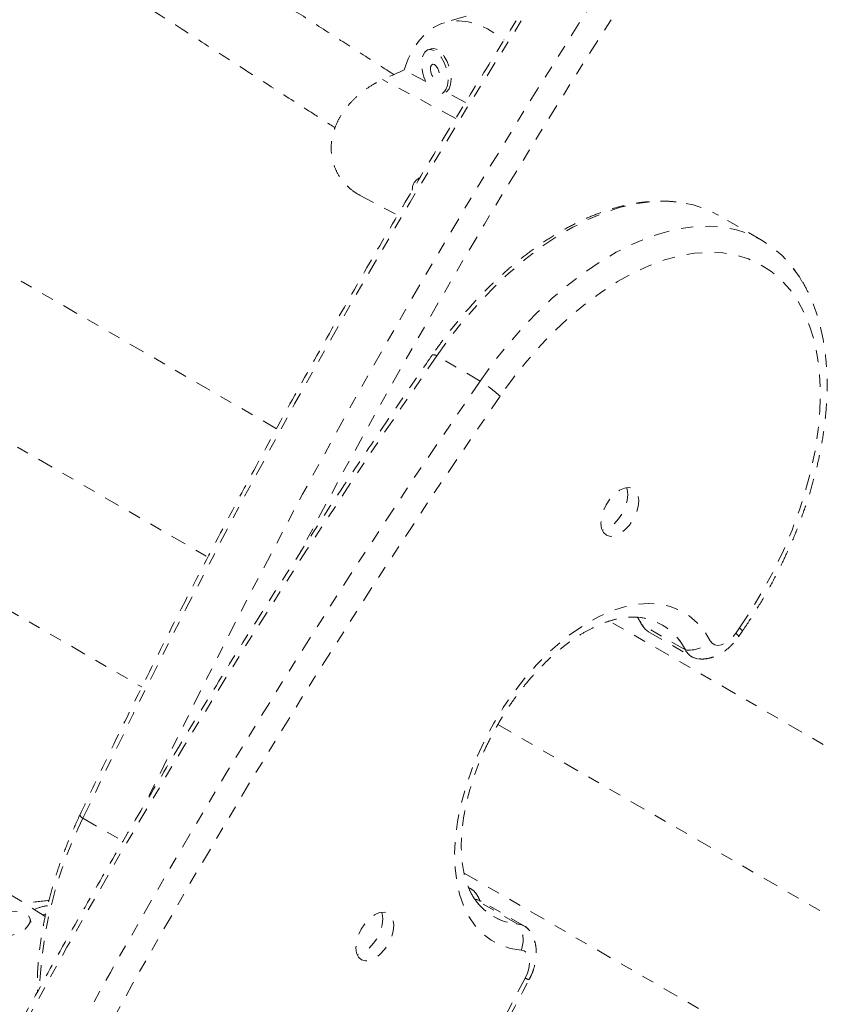
# Model space of a CAD drawing. Units: millimetres. Extents: x -294 to 306, y -600 to 178.
# Drawn here: x -56 to -49, y -234 to -226 of the extents above; entities that cross this region are included whole.
import ezdxf

# ---------------------------------------------------------------- set-up
doc = ezdxf.new("R2010")
doc.units = ezdxf.units.MM
doc.header["$LTSCALE"] = 20
doc.linetypes.add('PHANTOM', pattern=[0.0127, 0.00635, -0.00127, 0.00127, -0.00127, 0.00127, -0.00127])
doc.layers.add('CONTOUR', color=7, linetype='Continuous')

msp = doc.modelspace()

# ---------------------------------------------------------------- linework, layer by layer
at = {"layer": 'CONTOUR', "linetype": 'PHANTOM', "lineweight": 0}
for p, q in [((-53.6015, -229.1555), (-62.2331, -224.172)), ((-63.1457, -225.0164), (-54.1614, -230.2035)), ((-52.053, -225.7882), (-52.2316, -225.842)), ((-52.338, -226.0553), (-52.3635, -226.063)), ((-63.4204, -226.229), (-54.7003, -231.2635)), ((-52.3833, -226.3221), (-52.5599, -226.2284)), ((-52.138, -226.6236), (-52.7353, -226.3068)), ((-52.0586, -226.4944), (-52.2187, -226.4095)), ((-52.4315, -227.1097), (-52.439, -227.112)), ((-52.9227, -227.2497), (-52.6126, -227.4142)), ((-49.6376, -227.6191), (-49.9923, -227.4143)), ((-51.9391, -228.7667), (-52.2938, -228.5619)), ((-42.2534, -235.7073), (-50.8826, -230.7253)), ((-50.6182, -230.7563), (-50.6559, -230.6942)), ((-50.651, -230.7018), (-50.6474, -230.707)), ((-50.6437, -230.7133), (-50.6268, -230.7425)), ((-50.6268, -230.7425), (-50.6065, -230.7734)), ((-50.6182, -230.7563), (-50.6266, -230.7428)), ((-50.2635, -230.9611), (-50.6182, -230.7563)), ((-50.566, -230.8124), (-50.2112, -231.0171)), ((-49.83, -230.8534), (-49.8006, -230.8109)), ((-51.7952, -231.5696), (-42.82, -236.7514)), ((-55.1812, -232.3344), (-54.8548, -232.5229)), ((-55.4892, -233.1355), (-56.1, -232.7531)), ((-52.0699, -232.7822), (-43.3584, -237.8118)), ((-52.0137, -232.9103), (-52.0338, -232.8988)), ((-51.6304, -233.1986), (-51.983, -232.9951)), ((-51.9727, -232.9955), (-51.9307, -233.0106)), ((-51.576, -233.2154), (-51.9307, -233.0106)), ((-55.6063, -233.1808), (-55.6124, -233.1549)), ((-55.6063, -233.1808), (-55.6058, -233.1836))]:
    msp.add_line(p, q, dxfattribs=at)
at = {"layer": 'CONTOUR', "linetype": 'PHANTOM', "lineweight": 0, "flags": 128}
for points in [[(-52.5599, -226.2284), (-52.5255, -226.1367), (-52.4838, -226.0554), (-52.4355, -225.9855), (-52.3809, -225.9275), (-52.3207, -225.8822), (-52.2554, -225.8501), (-52.1858, -225.8313), (-52.1127, -225.8263), (-52.0367, -225.8349), (-51.9586, -225.8572), (-51.8794, -225.8928), (-51.7998, -225.9414), (-51.7443, -225.983)], [(-52.3144, -226.07), (-52.3434, -226.061), (-52.3698, -226.0653), (-52.3918, -226.0828), (-52.4077, -226.1122), (-52.4163, -226.1512), (-52.417, -226.197), (-52.4097, -226.2462), (-52.395, -226.295), (-52.3739, -226.34), (-52.3615, -226.3599)], [(-52.2888, -226.0624), (-52.3178, -226.0533), (-52.338, -226.0553)], [(-52.2489, -226.4196), (-52.2373, -226.4125), (-52.2182, -226.3888), (-52.2059, -226.3543), (-52.2012, -226.3115), (-52.2045, -226.2636), (-52.2157, -226.2141), (-52.2337, -226.1667), (-52.2574, -226.125), (-52.285, -226.0919), (-52.3144, -226.07)], [(-52.2187, -226.4095), (-52.2118, -226.4048), (-52.1927, -226.3811), (-52.1803, -226.3466), (-52.1757, -226.3038), (-52.179, -226.2559), (-52.1901, -226.2064), (-52.2082, -226.159), (-52.2319, -226.1173), (-52.2595, -226.0842), (-52.2888, -226.0624)], [(-52.3111, -226.185), (-52.3247, -226.1821), (-52.3361, -226.1883), (-52.3434, -226.2028), (-52.3455, -226.2234), (-52.3421, -226.2468), (-52.3338, -226.2696), (-52.3217, -226.2883), (-52.3078, -226.3), (-52.2941, -226.3029), (-52.2828, -226.2967), (-52.2755, -226.2822), (-52.2734, -226.2616), (-52.2767, -226.2382), (-52.2851, -226.2154), (-52.2971, -226.1967), (-52.3111, -226.185)], [(-52.2938, -228.5619), (-52.1852, -228.4122), (-52.0713, -228.2691), (-51.9528, -228.1332), (-51.8304, -228.0055), (-51.7046, -227.8866), (-51.5762, -227.7771), (-51.446, -227.6777), (-51.3146, -227.5889), (-51.1829, -227.5113), (-51.0515, -227.4452), (-50.9211, -227.3911), (-50.7925, -227.3492), (-50.6665, -227.3198), (-50.5436, -227.303), (-50.4247, -227.2989), (-50.3103, -227.3076), (-50.2012, -227.329), (-50.0979, -227.363), (-50.001, -227.4094), (-49.9923, -227.4143)], [(-52.2938, -228.5619), (-52.1852, -228.4122), (-52.0713, -228.2691), (-51.9528, -228.1332), (-51.8304, -228.0055), (-51.7046, -227.8866), (-51.5762, -227.7771), (-51.446, -227.6777), (-51.3146, -227.5889), (-51.1829, -227.5113), (-51.0515, -227.4452), (-50.9211, -227.3911), (-50.7925, -227.3492), (-50.6665, -227.3198), (-50.5436, -227.303), (-50.4247, -227.2989), (-50.3103, -227.3076), (-50.2012, -227.329), (-50.0979, -227.363), (-50.001, -227.4094), (-49.9923, -227.4143)], [(-51.9391, -228.7667), (-51.8305, -228.617), (-51.7166, -228.4739), (-51.5981, -228.338), (-51.4757, -228.2103), (-51.3499, -228.0913), (-51.2215, -227.9819), (-51.0913, -227.8825), (-50.9599, -227.7937), (-50.8282, -227.7161), (-50.6967, -227.65), (-50.5664, -227.5959), (-50.4378, -227.554), (-50.3118, -227.5245), (-50.1889, -227.5078), (-50.07, -227.5037), (-49.9556, -227.5124), (-49.8465, -227.5338), (-49.7432, -227.5678), (-49.6463, -227.6142), (-49.5563, -227.6727), (-49.4737, -227.743), (-49.3991, -227.8248), (-49.3644, -227.8705)], [(-51.9391, -228.7667), (-51.8305, -228.617), (-51.7166, -228.4739), (-51.5981, -228.338), (-51.4757, -228.2103), (-51.3499, -228.0913), (-51.2215, -227.9819), (-51.0913, -227.8825), (-50.9599, -227.7937), (-50.8282, -227.7161), (-50.6967, -227.65), (-50.5664, -227.5959), (-50.4378, -227.554), (-50.3118, -227.5245), (-50.1889, -227.5078), (-50.07, -227.5037), (-49.9556, -227.5124), (-49.8465, -227.5338), (-49.7432, -227.5678), (-49.6463, -227.6142), (-49.5563, -227.6727), (-49.4737, -227.743), (-49.3991, -227.8248), (-49.3328, -227.9175), (-49.2858, -227.9996)], [(-49.8217, -230.7809), (-49.7217, -230.6292), (-49.6282, -230.4725), (-49.542, -230.312), (-49.4635, -230.1485), (-49.3933, -229.983), (-49.3318, -229.8167), (-49.2792, -229.6505), (-49.2361, -229.4854), (-49.2026, -229.3225), (-49.1789, -229.1627), (-49.1652, -229.0071), (-49.1616, -228.8566), (-49.1681, -228.7121), (-49.1846, -228.5746), (-49.2111, -228.4448), (-49.2474, -228.3236), (-49.2932, -228.2117), (-49.3484, -228.1098), (-49.4124, -228.0186), (-49.485, -227.9386), (-49.5658, -227.8702), (-49.6541, -227.814), (-49.7495, -227.7702), (-49.8513, -227.7392), (-49.959, -227.7211), (-50.0719, -227.716), (-50.1892, -227.724), (-50.3103, -227.7451), (-50.4345, -227.779), (-50.5608, -227.8255), (-50.6887, -227.8845), (-50.8172, -227.9555), (-50.9456, -228.0381), (-51.0731, -228.1318), (-51.1989, -228.236), (-51.3222, -228.35), (-51.4424, -228.4732), (-51.5585, -228.6048), (-51.67, -228.744), (-51.7761, -228.8899)], [(-50.9064, -230.0259), (-50.9313, -230.004), (-50.9472, -229.9707), (-50.9531, -229.9281), (-50.9484, -229.8792), (-50.9335, -229.8273), (-50.9095, -229.776), (-50.8779, -229.7287), (-50.8409, -229.6887), (-50.8011, -229.6587), (-50.7611, -229.6407), (-50.7237, -229.636), (-50.6914, -229.6449), (-50.6665, -229.6667), (-50.6506, -229.7001), (-50.6447, -229.7427), (-50.6494, -229.7916), (-50.6643, -229.8435), (-50.6883, -229.8948), (-50.7199, -229.9421), (-50.7569, -229.9821), (-50.7967, -230.0121), (-50.8367, -230.0301), (-50.8741, -230.0348), (-50.9064, -230.0259)], [(-50.7434, -229.6368), (-50.7392, -229.6489), (-50.7334, -229.6915), (-50.7381, -229.7404), (-50.753, -229.7923), (-50.777, -229.8436), (-50.8086, -229.8909), (-50.8456, -229.9309), (-50.8854, -229.9609), (-50.9254, -229.9789), (-50.9431, -229.9827)], [(-50.7434, -229.6368), (-50.7392, -229.6489), (-50.7334, -229.6915), (-50.7381, -229.7404), (-50.753, -229.7923), (-50.777, -229.8436), (-50.8086, -229.8909), (-50.8456, -229.9309), (-50.8854, -229.9609), (-50.9254, -229.9789), (-50.9431, -229.9827)], [(-51.6045, -233.4108), (-51.6926, -233.3963), (-51.7749, -233.3689), (-51.8505, -233.3288), (-51.9188, -233.2764), (-51.9791, -233.2122), (-52.0308, -233.1367), (-52.0735, -233.0508), (-52.1067, -232.9551), (-52.1303, -232.8506), (-52.1439, -232.7381), (-52.1474, -232.6189), (-52.1408, -232.4939), (-52.1242, -232.3643), (-52.0977, -232.2313), (-52.0615, -232.0962), (-52.016, -231.9602), (-51.9617, -231.8245), (-51.8989, -231.6904), (-51.8284, -231.5591), (-51.7507, -231.4319), (-51.6665, -231.3099), (-51.5767, -231.1943), (-51.4821, -231.0861), (-51.3835, -230.9863), (-51.2818, -230.8959), (-51.1781, -230.8156), (-51.0732, -230.7463), (-50.9681, -230.6885), (-50.8638, -230.6428), (-50.7613, -230.6097), (-50.6615, -230.5893), (-50.5653, -230.582), (-50.4736, -230.5877), (-50.3872, -230.6065), (-50.3071, -230.6381), (-50.2338, -230.6823), (-50.1681, -230.7387), (-50.1106, -230.8066), (-50.0618, -230.8856)], [(-50.566, -230.8124), (-50.5917, -230.7927), (-50.6182, -230.7563)], [(-50.566, -230.8124), (-50.5917, -230.7927), (-50.6182, -230.7563)], [(-50.0618, -230.8856), (-50.0457, -230.9068), (-50.0242, -230.9199), (-49.9982, -230.9244), (-49.9692, -230.92), (-49.9385, -230.9068), (-49.9076, -230.8857), (-49.8781, -230.8575), (-49.8514, -230.8238)], [(-49.8514, -230.8238), (-49.8408, -230.8345), (-49.8336, -230.8431), (-49.83, -230.8495), (-49.83, -230.8534), (-49.83, -230.8535)], [(-49.8217, -230.7809), (-49.8112, -230.7917), (-49.8041, -230.8004), (-49.8005, -230.8069), (-49.8006, -230.8109), (-49.8006, -230.8109)], [(-51.9851, -232.9938), (-51.9429, -233.0044), (-51.9307, -233.0106)], [(-55.7797, -233.0957), (-55.8297, -233.1056), (-55.8771, -233.1223), (-55.9185, -233.1446), (-55.9506, -233.1709), (-55.9713, -233.1992), (-55.9788, -233.2273), (-55.9728, -233.2533), (-55.9535, -233.2752), (-55.9225, -233.2913), (-55.882, -233.3005), (-55.8351, -233.3021), (-55.7852, -233.2959), (-55.736, -233.2825), (-55.6912, -233.2628), (-55.6541, -233.2383), (-55.6274, -233.2108), (-55.6132, -233.1823), (-55.6124, -233.155), (-55.6252, -233.1308), (-55.6506, -233.1116), (-55.6867, -233.0989), (-55.7308, -233.0934), (-55.7797, -233.0957)], [(-55.4854, -233.1171), (-55.4975, -233.1199), (-55.5084, -233.1235)], [(-52.9064, -233.49), (-52.9313, -233.4681), (-52.9472, -233.4348), (-52.9531, -233.3922), (-52.9484, -233.3433), (-52.9335, -233.2914), (-52.9095, -233.2401), (-52.8779, -233.1928), (-52.8409, -233.1528), (-52.8011, -233.1228), (-52.7611, -233.1048), (-52.7237, -233.1001), (-52.6914, -233.109), (-52.6665, -233.1308), (-52.6506, -233.1642), (-52.6447, -233.2068), (-52.6494, -233.2557), (-52.6643, -233.3076), (-52.6883, -233.3589), (-52.7199, -233.4062), (-52.7569, -233.4462), (-52.7967, -233.4762), (-52.8367, -233.4942), (-52.8741, -233.4989), (-52.9064, -233.49)], [(-52.7434, -233.1009), (-52.7392, -233.113), (-52.7334, -233.1556), (-52.7381, -233.2045), (-52.753, -233.2564), (-52.777, -233.3077), (-52.8086, -233.355), (-52.8456, -233.395), (-52.8854, -233.425), (-52.9254, -233.443), (-52.9431, -233.4468)], [(-52.7434, -233.1009), (-52.7392, -233.113), (-52.7334, -233.1556), (-52.7381, -233.2045), (-52.753, -233.2564), (-52.777, -233.3077), (-52.8086, -233.355), (-52.8456, -233.395), (-52.8854, -233.425), (-52.9254, -233.443), (-52.9431, -233.4468)], [(-51.5712, -233.639), (-51.5531, -233.5994), (-51.541, -233.5593), (-51.5354, -233.5209), (-51.5367, -233.4859), (-51.5449, -233.4561), (-51.5594, -233.4329), (-51.5796, -233.4176), (-51.6045, -233.4108)]]:
    msp.add_lwpolyline(points, dxfattribs=at)
at = {"layer": 'CONTOUR', "linetype": 'PHANTOM', "lineweight": 0}
for centre, radius, start, end in [((-0.8354, -257.9737), 60.0903, 140.268367, 154.742949), ((-0.4901, -258.1713), 60.0785, 140.267981, 154.340884), ((-0.7579, -257.992), 59.5527, 140.252083, 152.16557), ((-52.3919, -227.2014), 0.101, 117.8223, 184.26666), ((-2.9166, -262.8072), 60.0903, 145.257051, 159.731633), ((-52.3224, -228.5992), 0.047, 52.48596, 98.35688), ((-2.5619, -263.0119), 60.0903, 145.257051, 159.731633), ((-52.577, -229.7807), 1.1979, 48.04299, 57.82689), ((-2.6514, -262.9604), 59.7832, 145.256613, 159.732071), ((-50.6944, -231.1726), 0.4801, 26.13933, 85.39757), ((-51.1397, -231.0299), 0.5889, 27.67551, 33.64752), ((-50.6951, -231.1737), 0.4812, 26.21752, 84.13126), ((-25.7217, -247.4741), 29.3168, 145.29104, 145.39286), ((-50.2337, -230.7335), 0.2295, 262.54097, 318.49572), ((-50.1461, -230.9036), 0.1307, 206.09372, 264.4787), ((-50.146, -230.9035), 0.1308, 206.11487, 265.29714), ((-52.1009, -233.8611), 3.4379, 153.63631, 177.61499), ((-55.1633, -232.291), 0.047, 201.64311, 247.51404), ((-52.0789, -233.0227), 0.1297, 35.32669, 68.85677), ((-52.079, -233.0229), 0.1299, 34.71303, 68.83057), ((-51.592, -232.7247), 0.4755, 212.53331, 265.3686), ((-51.5929, -232.7266), 0.4735, 215.40426, 265.45232), ((-55.2574, -235.4449), 2.4474, 94.73132, 99.39943), ((-55.4271, -233.3952), 0.3496, 97.10267, 115.58459), ((-51.6401, -233.3264), 0.1281, 35.1367, 85.66606), ((-51.6401, -233.3265), 0.1282, 34.59775, 85.65368), ((-51.808, -233.328), 0.2197, 337.86182, 36.08109), ((-26.3109, -247.2542), 28.6959, 151.67564, 161.22254), ((-51.5224, -233.5569), 0.0955, 239.24978, 259.94075)]:
    msp.add_arc(centre, radius, start, end, dxfattribs=at)
msp.add_ellipse((-54.5045, -227.9299), major_axis=(6.2267, 3.0708), ratio=0.102796, start_param=1.202957, end_param=1.232418, dxfattribs=at)
for points, knots in [([(-47.0889, -219.5628), (-47.1609, -219.6494), (-47.3696, -219.9003), (-47.7119, -220.3205), (-48.1142, -220.8255), (-48.5119, -221.3366), (-48.905, -221.8536), (-49.2933, -222.3763), (-49.6767, -222.9046), (-50.0551, -223.4382), (-50.4282, -223.9769), (-50.7961, -224.5206), (-51.1585, -225.0691), (-51.5153, -225.6222), (-51.8665, -226.1796), (-52.2118, -226.7413), (-52.5512, -227.3069), (-52.8845, -227.8763), (-53.2116, -228.4493), (-53.5324, -229.0257), (-53.8468, -229.6053), (-54.1547, -230.1878), (-54.4559, -230.7731), (-54.7503, -231.3609), (-55.0002, -231.8729), (-55.1504, -232.1893), (-55.207, -232.3083)], [0, 0, 0, 0, 0.022767, 0.066005, 0.109243, 0.152481, 0.195718, 0.238954, 0.28219, 0.325425, 0.36866, 0.411895, 0.455129, 0.498363, 0.541597, 0.584831, 0.628064, 0.671298, 0.714532, 0.757765, 0.800999, 0.844233, 0.887467, 0.930701, 0.973935, 1, 1, 1, 1]), ([(-52.6436, -226.2658), (-52.7211, -226.216), (-52.8886, -226.1084), (-53.1531, -225.9383), (-53.4452, -225.7504), (-53.7599, -225.5477), (-54.0967, -225.3307), (-54.4541, -225.1), (-54.8306, -224.8567), (-55.2237, -224.6022), (-55.6304, -224.3385), (-56.0443, -224.0694), (-56.4165, -223.8269), (-56.6493, -223.6745), (-56.7436, -223.6127)], [0, 0, 0, 0, 0.0559153, 0.1208238, 0.1915149, 0.2679303, 0.3499124, 0.4371851, 0.5293342, 0.6257858, 0.725784, 0.8283672, 0.9304829, 1, 1, 1, 1]), ([(-57.0591, -224.1533), (-56.9027, -224.2555), (-56.5846, -224.4635), (-56.1082, -224.7734), (-55.6386, -225.0781), (-55.1885, -225.3695), (-54.7623, -225.6449), (-54.3605, -225.9041), (-53.9835, -226.1471), (-53.633, -226.3727), (-53.3488, -226.5555), (-53.182, -226.6628), (-53.1231, -226.7006)], [0, 0, 0, 0, 0.119984, 0.244143, 0.36524, 0.479623, 0.588311, 0.690443, 0.785424, 0.874594, 0.955754, 1, 1, 1, 1]), ([(-52.9223, -227.2489), (-52.9258, -227.2474), (-52.9539, -227.2351), (-53.001, -227.1988), (-53.0606, -227.1401), (-53.1074, -227.0693), (-53.1401, -226.9901), (-53.1559, -226.9081), (-53.1557, -226.8246), (-53.141, -226.7442), (-53.1127, -226.6657), (-53.0722, -226.5907), (-53.0197, -226.519), (-52.9562, -226.4521), (-52.8833, -226.3916), (-52.8194, -226.35), (-52.7694, -226.3227), (-52.7467, -226.3121), (-52.7353, -226.3068)], [0, 0, 0, 0, 0.010303, 0.082084, 0.155359, 0.230823, 0.302674, 0.376921, 0.443931, 0.512961, 0.578932, 0.646629, 0.716276, 0.787731, 0.861197, 0.936904, 0.968355, 1, 1, 1, 1]), ([(-50.3392, -227.3054), (-50.3666, -227.3026), (-50.4324, -227.2961), (-50.5401, -227.2992), (-50.6616, -227.3127), (-50.7861, -227.3383), (-50.9128, -227.3754), (-51.0409, -227.424), (-51.1698, -227.4837), (-51.2986, -227.5542), (-51.4268, -227.6351), (-51.5536, -227.7257), (-51.6783, -227.8256), (-51.8005, -227.9342), (-51.9196, -228.051), (-52.035, -228.1753), (-52.1462, -228.3065), (-52.2444, -228.4327), (-52.3037, -228.5166), (-52.3292, -228.5527)], [0, 0, 0, 0, 0.042016, 0.100663, 0.159998, 0.219982, 0.280512, 0.34145, 0.402658, 0.464016, 0.525429, 0.58682, 0.648157, 0.709424, 0.770618, 0.831741, 0.892802, 0.953812, 1, 1, 1, 1]), ([(-49.8006, -230.8109), (-49.7831, -230.7852), (-49.7326, -230.7113), (-49.6535, -230.5853), (-49.5655, -230.4321), (-49.4842, -230.2756), (-49.4099, -230.1166), (-49.343, -229.9559), (-49.2838, -229.7941), (-49.2326, -229.632), (-49.1897, -229.4704), (-49.1553, -229.3101), (-49.1298, -229.1516), (-49.1132, -228.9958), (-49.1058, -228.8434), (-49.1078, -228.6952), (-49.1192, -228.5518), (-49.1402, -228.414), (-49.1708, -228.2828), (-49.2108, -228.1587), (-49.2604, -228.0432), (-49.3114, -227.9471), (-49.3496, -227.8936), (-49.3648, -227.8723)], [0, 0, 0, 0, 0.026153, 0.075493, 0.124833, 0.174177, 0.223534, 0.272916, 0.322334, 0.371799, 0.421323, 0.470916, 0.520586, 0.570338, 0.62017, 0.670075, 0.720027, 0.769972, 0.819831, 0.869502, 0.918859, 0.967775, 1, 1, 1, 1]), ([(-52.3292, -228.5527), (-52.3946, -228.6474), (-52.584, -228.9219), (-52.8936, -229.3801), (-53.2559, -229.9287), (-53.6126, -230.4819), (-53.9635, -231.0395), (-54.3087, -231.6012), (-54.6479, -232.1669), (-54.9811, -232.7364), (-55.308, -233.3095), (-55.6287, -233.886), (-55.9429, -234.4656), (-56.2506, -235.0482), (-56.5517, -235.6336), (-56.846, -236.2215), (-57.1334, -236.8118), (-57.414, -237.4042), (-57.6874, -237.9985), (-57.9538, -238.5945), (-58.2128, -239.1921), (-58.4646, -239.7909), (-58.7089, -240.3908), (-58.9456, -240.9916), (-59.1448, -241.5134), (-59.2635, -241.835), (-59.3081, -241.956)], [0, 0, 0, 0, 0.0227653, 0.0659995, 0.1092338, 0.1524679, 0.1957018, 0.2389355, 0.2821692, 0.3254028, 0.3686363, 0.4118699, 0.4551036, 0.4983374, 0.5415713, 0.5848055, 0.6280399, 0.6712747, 0.7145098, 0.7577453, 0.8009813, 0.8442177, 0.8874548, 0.9306924, 0.9739307, 1, 1, 1, 1]), ([(-51.978, -233.0002), (-51.9833, -232.9932), (-52.0016, -232.9694), (-52.0278, -232.9181), (-52.0551, -232.8467), (-52.0753, -232.7667), (-52.0884, -232.6791), (-52.0941, -232.5844), (-52.092, -232.4833), (-52.082, -232.3767), (-52.064, -232.2655), (-52.0379, -232.1509), (-52.0039, -232.0339), (-51.9622, -231.9158), (-51.913, -231.7976), (-51.8569, -231.6805), (-51.7943, -231.5657), (-51.7258, -231.4542), (-51.6521, -231.3473), (-51.574, -231.2459), (-51.4922, -231.1509), (-51.4075, -231.0633), (-51.321, -230.9837), (-51.2336, -230.913), (-51.1463, -230.8517), (-51.06, -230.8001), (-50.9758, -230.7586), (-50.8947, -230.7272), (-50.8174, -230.7056), (-50.7452, -230.6942), (-50.6879, -230.691), (-50.6573, -230.6948), (-50.6466, -230.6961)], [0, 0, 0, 0, 0.015039, 0.051912, 0.087362, 0.122003, 0.156268, 0.190408, 0.224539, 0.25873, 0.29302, 0.327421, 0.361928, 0.396529, 0.431205, 0.465937, 0.500702, 0.535478, 0.570241, 0.604964, 0.639625, 0.674203, 0.708676, 0.743026, 0.777241, 0.811319, 0.845276, 0.879158, 0.91304, 0.947056, 0.981458, 1, 1, 1, 1]), ([(-50.1579, -231.0326), (-50.152, -231.0335), (-50.1284, -231.0372), (-50.0862, -231.0327), (-50.033, -231.0196), (-49.9805, -230.9958), (-49.9293, -230.9619), (-49.8814, -230.9187), (-49.8491, -230.8805), (-49.8332, -230.8579), (-49.83, -230.8534)], [0, 0, 0, 0, 0.046906, 0.18574, 0.327621, 0.476026, 0.633154, 0.797986, 0.960064, 1, 1, 1, 1]), ([(-55.207, -232.3083), (-55.22, -232.3364), (-55.2576, -232.4175), (-55.3143, -232.5531), (-55.3742, -232.7148), (-55.4259, -232.8769), (-55.4694, -233.0385), (-55.5044, -233.199), (-55.5307, -233.3577), (-55.5475, -233.5135), (-55.5556, -233.6459), (-55.5541, -233.7242), (-55.5535, -233.7534)], [0, 0, 0, 0, 0.057835, 0.167003, 0.276259, 0.385618, 0.495105, 0.604742, 0.714549, 0.824536, 0.934703, 1, 1, 1, 1]), ([(-51.9393, -233.0134), (-51.9435, -233.0015), (-51.9518, -232.9784), (-51.9665, -232.9585), (-51.9736, -232.9489)], [0, 0, 0, 0, 0.513942, 1, 1, 1, 1]), ([(-51.5391, -233.651), (-51.533, -233.6391), (-51.5163, -233.6062), (-51.4958, -233.549), (-51.4819, -233.4823), (-51.4792, -233.418), (-51.4865, -233.3585), (-51.5047, -233.3048), (-51.5214, -233.2694), (-51.5343, -233.2545), (-51.5353, -233.2534)], [0, 0, 0, 0, 0.09139, 0.252718, 0.418703, 0.571429, 0.717347, 0.855881, 0.989266, 1, 1, 1, 1]), ([(-53.4349, -238.0003), (-53.4099, -237.927), (-53.3373, -237.714), (-53.2111, -237.3613), (-53.0539, -236.9426), (-52.8891, -236.5245), (-52.7168, -236.1073), (-52.5372, -235.6912), (-52.3504, -235.2765), (-52.1565, -234.8636), (-51.9556, -234.4529), (-51.7503, -234.0482), (-51.6088, -233.7821), (-51.5391, -233.651)], [0, 0, 0, 0, 0.0500813, 0.1453336, 0.2405921, 0.3358551, 0.4311223, 0.5263932, 0.6216675, 0.7169445, 0.812224, 0.9075055, 1, 1, 1, 1])]:
    msp.add_open_spline(points, degree=3, knots=knots, dxfattribs=at)

doc.saveas('drawing.dxf')
